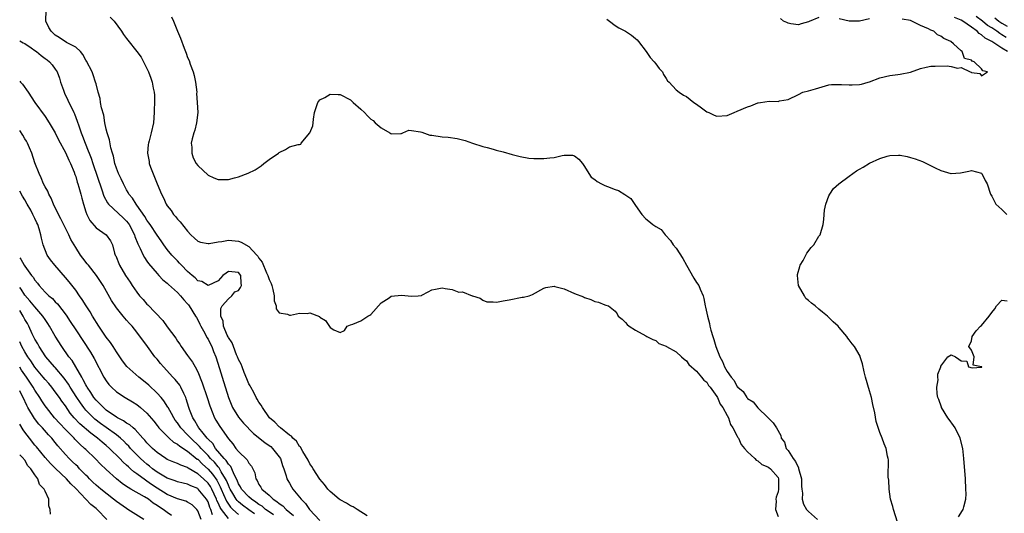
# Model space of a CAD drawing. Units: inches. Extents: x 2571000 to 2574000, y 1530000 to 1533000.
# Drawn here: x 2571000 to 2571193, y 1530870 to 1530967 of the extents above; entities that cross this region are included whole.
import ezdxf

# ---------------------------------------------------------------- set-up
doc = ezdxf.new("R2010")
doc.units = ezdxf.units.IN
doc.header["$MEASUREMENT"] = 0
doc.layers.add('LD25711530_2ft', color=113, linetype='Continuous')

msp = doc.modelspace()

# ---------------------------------------------------------------- linework, layer by layer
at = {"layer": 'LD25711530_2ft'}
for points, elevation in [([(2571068.3, 1530869.7), (2571066.33, 1530871), (2571065.51, 1530871.51), (2571065, 1530871.71), (2571064.22, 1530872.22), (2571063, 1530872.85), (2571062.79, 1530873), (2571061, 1530874.49), (2571060.53, 1530875), (2571059.92, 1530875.92), (2571059, 1530876.97), (2571057.63, 1530879), (2571057.41, 1530879.41), (2571057, 1530879.96), (2571056.67, 1530880.67), (2571055.63, 1530882.37), (2571055.2, 1530883.2), (2571055, 1530883.36), (2571054.41, 1530884.41), (2571053.69, 1530885), (2571053.4, 1530885.4), (2571053, 1530885.62), (2571051.26, 1530887), (2571051.14, 1530887.14), (2571051, 1530887.22), (2571050.16, 1530888.16), (2571049.09, 1530889), (2571047.69, 1530891), (2571047.47, 1530891.47), (2571047, 1530892.07), (2571046.68, 1530892.68), (2571046.46, 1530893), (2571045.98, 1530893.98), (2571045.4, 1530895), (2571045.28, 1530895.28), (2571045, 1530895.71), (2571044.64, 1530896.64), (2571044.1, 1530897.9), (2571043.68, 1530899), (2571043.52, 1530899.52), (2571043, 1530900.44), (2571042.8, 1530901), (2571042.62, 1530901.38), (2571041.98, 1530903), (2571041.73, 1530903.73), (2571041, 1530904.76), (2571040.93, 1530904.93), (2571040.77, 1530905.23), (2571040.06, 1530907), (2571040, 1530908), (2571039.55, 1530909), (2571039.5, 1530910.5), (2571039.78, 1530911), (2571041, 1530912.42), (2571041.71, 1530913), (2571042.25, 1530913.75), (2571043, 1530914.06), (2571043.38, 1530914.62), (2571043.57, 1530915), (2571043.49, 1530915.49), (2571043.44, 1530917), (2571043, 1530917.59), (2571041, 1530917.78), (2571040.56, 1530917.44), (2571039.93, 1530917), (2571039, 1530915.91), (2571037, 1530915.02), (2571035.78, 1530915.78), (2571035, 1530915.94), (2571034.51, 1530916.51), (2571033.9, 1530917), (2571033, 1530917.77), (2571031.82, 1530919), (2571031.43, 1530919.43), (2571031, 1530919.84), (2571029.9, 1530921), (2571029, 1530922.11), (2571028.33, 1530923), (2571027.8, 1530923.8), (2571027, 1530924.89), (2571025.61, 1530927), (2571025.36, 1530927.36), (2571025, 1530927.84), (2571024.58, 1530928.58), (2571023, 1530930.83), (2571022.87, 1530931), (2571022.18, 1530932.18), (2571021.46, 1530933), (2571021.32, 1530933.32), (2571021, 1530933.82), (2571020.37, 1530935), (2571019.96, 1530935.96), (2571019.43, 1530937), (2571019, 1530938.08), (2571018.71, 1530939), (2571018.42, 1530940.42), (2571018.21, 1530941), (2571017.89, 1530942.11), (2571017.64, 1530943.64), (2571017.19, 1530945), (2571017, 1530945.73), (2571016.73, 1530947), (2571016.5, 1530948.5), (2571016.09, 1530949.91), (2571015.9, 1530951), (2571015.79, 1530951.79), (2571015.43, 1530953), (2571015, 1530954.64), (2571014.92, 1530955), (2571014.43, 1530956.43), (2571014.21, 1530957), (2571013.12, 1530959.12), (2571013, 1530959.3), (2571012.43, 1530960.43), (2571011.92, 1530961), (2571011, 1530961.86), (2571009.19, 1530962.81), (2571007.74, 1530963.74), (2571007, 1530964.23), (2571006.59, 1530964.59), (2571006.19, 1530965), (2571005.74, 1530965.74), (2571005.14, 1530967), (2571005.12, 1530967.12), (2571005.2, 1530969)], 7512), ([(2571017.79, 1530967.79), (2571018.57, 1530967), (2571020, 1530965), (2571020.38, 1530964.38), (2571021, 1530963.56), (2571021.26, 1530963.26), (2571023, 1530961.02), (2571023.87, 1530959.87), (2571025.28, 1530957), (2571025.78, 1530955.78), (2571026.05, 1530955), (2571026.21, 1530953.79), (2571026.39, 1530953), (2571026.46, 1530952.46), (2571026.47, 1530951), (2571026.43, 1530949.57), (2571026.44, 1530949), (2571026.27, 1530947), (2571025.84, 1530945), (2571025.43, 1530943.43), (2571025.3, 1530943), (2571025.25, 1530942.75), (2571025.09, 1530941), (2571025.42, 1530939.42), (2571025.47, 1530939), (2571025.72, 1530938.28), (2571027, 1530934.99), (2571027.83, 1530933), (2571028.23, 1530932.23), (2571028.78, 1530931), (2571029, 1530930.67), (2571029.73, 1530929.73), (2571030.2, 1530929), (2571030.59, 1530928.59), (2571031, 1530928.08), (2571031.56, 1530927.56), (2571033, 1530925.68), (2571033.63, 1530925), (2571034.32, 1530924.31), (2571035, 1530923.72), (2571035.5, 1530923.5), (2571037, 1530923.26), (2571037.26, 1530923.26), (2571039, 1530923.63), (2571039.69, 1530923.69), (2571041, 1530923.94), (2571043, 1530923.73), (2571043.53, 1530923.53), (2571045, 1530922.68), (2571046.59, 1530921), (2571046.78, 1530920.78), (2571047, 1530920.38), (2571047.61, 1530919.61), (2571048.51, 1530917.49), (2571048.75, 1530917), (2571048.8, 1530916.8), (2571049, 1530916.19), (2571049.39, 1530915.39), (2571049.53, 1530915), (2571049.77, 1530914.23), (2571050.03, 1530913), (2571049.99, 1530911.99), (2571050.38, 1530911), (2571050.4, 1530910.4), (2571051, 1530909.65), (2571052.62, 1530909.38), (2571053, 1530909.19), (2571053.2, 1530909.2), (2571055, 1530909.57), (2571056.46, 1530909.54), (2571057, 1530909.63), (2571058.9, 1530908.9), (2571059, 1530908.78), (2571060.11, 1530908.11), (2571061, 1530906.76), (2571061.72, 1530906.28), (2571063, 1530905.78), (2571063.81, 1530906.19), (2571064.33, 1530907), (2571065, 1530907.29), (2571065.44, 1530907.44), (2571067, 1530908.09), (2571068.39, 1530909), (2571068.8, 1530909.2), (2571069, 1530909.34), (2571071, 1530911.6), (2571072.61, 1530912.61), (2571073, 1530912.89), (2571075, 1530913.12), (2571077, 1530912.91), (2571078.29, 1530913), (2571078.94, 1530913.06), (2571079, 1530913.08), (2571080.23, 1530913.77), (2571081, 1530914.13), (2571081.68, 1530914.32), (2571083, 1530914.55), (2571083.59, 1530914.41), (2571085, 1530914.25), (2571086.29, 1530913.71), (2571087, 1530913.79), (2571088.88, 1530913), (2571088.98, 1530912.98), (2571089, 1530912.95), (2571090.49, 1530912.49), (2571091, 1530912.16), (2571091.78, 1530911.78), (2571093, 1530911.77), (2571093.71, 1530911.71), (2571095, 1530911.97), (2571096.18, 1530912.18), (2571098.72, 1530912.72), (2571099, 1530912.75), (2571100.11, 1530913), (2571100.77, 1530913.23), (2571103, 1530914.46), (2571103.4, 1530914.6), (2571105, 1530914.87), (2571105.16, 1530914.84), (2571107, 1530914.34), (2571109, 1530913.45), (2571110.77, 1530912.77), (2571111, 1530912.63), (2571112.25, 1530912.25), (2571113, 1530911.86), (2571113.72, 1530911.72), (2571115, 1530911.21), (2571115.17, 1530911.17), (2571115.67, 1530911), (2571117, 1530909.96), (2571117.41, 1530909.41), (2571117.61, 1530909), (2571118.38, 1530908.38), (2571119, 1530907.72), (2571119.33, 1530907.33), (2571119.78, 1530907), (2571121, 1530906.23), (2571123, 1530905.15), (2571123.2, 1530905), (2571124.38, 1530904.38), (2571125, 1530904.2), (2571125.61, 1530903.61), (2571127, 1530903.08), (2571127.09, 1530903), (2571129, 1530902), (2571130.02, 1530901), (2571130.53, 1530900.53), (2571131, 1530900.2), (2571131.48, 1530899.48), (2571133, 1530898.15), (2571133.99, 1530897), (2571134.4, 1530896.4), (2571135, 1530896.03), (2571135.37, 1530895.37), (2571135.68, 1530895), (2571137, 1530893.2), (2571137.11, 1530893), (2571137.66, 1530891.66), (2571138.14, 1530891), (2571139, 1530889.47), (2571139.24, 1530889), (2571139.67, 1530887.67), (2571140.13, 1530887), (2571141, 1530885.39), (2571141.13, 1530885.13), (2571141.22, 1530885), (2571141.76, 1530883.76), (2571142.44, 1530883), (2571143, 1530882.31), (2571144.43, 1530881), (2571144.68, 1530880.68), (2571145, 1530880.55), (2571145.8, 1530879.8), (2571147, 1530879.37), (2571147.2, 1530879.2), (2571147.5, 1530879), (2571149, 1530877.24), (2571149.12, 1530877), (2571149.1, 1530875), (2571149, 1530874.45), (2571148.62, 1530873.38), (2571148.59, 1530873), (2571148.61, 1530872.61), (2571148.52, 1530871), (2571149, 1530869.63)], 7510), ([(2571029.85, 1530967.85), (2571030.22, 1530967), (2571031, 1530965), (2571031.62, 1530963.62), (2571032.34, 1530961.66), (2571032.72, 1530960.72), (2571033, 1530959.85), (2571033.27, 1530959.27), (2571033.48, 1530958.52), (2571034.07, 1530957), (2571034.3, 1530956.3), (2571034.55, 1530955), (2571034.78, 1530953), (2571034.77, 1530952.77), (2571034.9, 1530951), (2571034.99, 1530949), (2571034.77, 1530947), (2571034.42, 1530945.58), (2571034.2, 1530945), (2571033.87, 1530943.87), (2571033.71, 1530943), (2571033.81, 1530942.19), (2571033.79, 1530941), (2571034.11, 1530940.11), (2571034.7, 1530939), (2571035, 1530938.59), (2571037, 1530936.73), (2571038.17, 1530936.17), (2571039, 1530935.85), (2571041, 1530935.84), (2571042.19, 1530936.19), (2571043, 1530936.4), (2571044.9, 1530937.1), (2571046.28, 1530937.72), (2571047.45, 1530938.55), (2571047.94, 1530939), (2571049, 1530939.8), (2571050.84, 1530941), (2571051, 1530941.18), (2571052.23, 1530941.77), (2571053, 1530942.28), (2571054.72, 1530942.72), (2571055, 1530942.71), (2571055.21, 1530942.79), (2571055.31, 1530943), (2571057, 1530945), (2571057.59, 1530946.41), (2571057.67, 1530947), (2571057.72, 1530947.72), (2571057.91, 1530949), (2571058.16, 1530949.84), (2571058.59, 1530951), (2571059, 1530951.52), (2571059.98, 1530951.98), (2571061, 1530952.6), (2571062.56, 1530952.56), (2571063, 1530952.59), (2571065, 1530951.52), (2571065.28, 1530951.28), (2571065.52, 1530951), (2571067, 1530949.71), (2571067.77, 1530949), (2571068.36, 1530948.36), (2571069, 1530947.74), (2571069.44, 1530947.44), (2571069.87, 1530947), (2571071, 1530946.03), (2571072.71, 1530945), (2571072.9, 1530944.9), (2571073, 1530944.81), (2571074.91, 1530944.91), (2571075, 1530944.89), (2571075.28, 1530945), (2571076.48, 1530945.52), (2571077, 1530945.47), (2571078.78, 1530945.22), (2571079, 1530945.13), (2571080.6, 1530944.6), (2571081, 1530944.55), (2571083, 1530944.24), (2571084.19, 1530944.19), (2571085.93, 1530943.93), (2571087, 1530943.63), (2571087.5, 1530943.5), (2571089, 1530942.98), (2571091, 1530942.35), (2571091.83, 1530942.17), (2571093, 1530941.82), (2571093.59, 1530941.59), (2571095, 1530941.28), (2571096.76, 1530940.76), (2571097, 1530940.71), (2571098.35, 1530940.35), (2571100.07, 1530940.07), (2571101, 1530939.99), (2571103, 1530939.96), (2571104.14, 1530940.14), (2571105, 1530940.19), (2571106.58, 1530940.58), (2571107, 1530940.61), (2571108.62, 1530940.62), (2571109, 1530940.52), (2571109.85, 1530939.85), (2571110.61, 1530939), (2571111, 1530938.44), (2571111.8, 1530937), (2571112.31, 1530936.31), (2571113, 1530935.86), (2571113.45, 1530935.45), (2571114.3, 1530935), (2571115, 1530934.68), (2571115.51, 1530934.49), (2571117, 1530933.88), (2571117.66, 1530933.66), (2571118.92, 1530932.92), (2571120.11, 1530932.11), (2571121, 1530930.75), (2571122.23, 1530929), (2571123, 1530928.09), (2571123.64, 1530927.64), (2571124.41, 1530927), (2571125, 1530926.59), (2571126.01, 1530926.01), (2571126.81, 1530925), (2571126.92, 1530924.92), (2571127.87, 1530923.87), (2571128.38, 1530923), (2571129, 1530922.34), (2571130.29, 1530920.29), (2571131, 1530919), (2571132.46, 1530916.46), (2571133, 1530915.62), (2571133.43, 1530915), (2571133.68, 1530914.32), (2571134.26, 1530913), (2571134.43, 1530912.43), (2571134.71, 1530911), (2571134.77, 1530910.77), (2571135.11, 1530909), (2571135.51, 1530907.51), (2571135.6, 1530907), (2571135.78, 1530906.22), (2571136.16, 1530905), (2571136.41, 1530904.41), (2571136.75, 1530903), (2571137.54, 1530901), (2571138.08, 1530900.08), (2571138.5, 1530899), (2571139, 1530898.09), (2571139.8, 1530897), (2571140.35, 1530896.35), (2571141, 1530895.11), (2571141.07, 1530895.07), (2571141.12, 1530895), (2571142.16, 1530894.16), (2571142.88, 1530893), (2571142.94, 1530892.94), (2571143, 1530892.83), (2571144.11, 1530892.11), (2571145, 1530890.96), (2571147, 1530889.08), (2571148.02, 1530888.02), (2571148.7, 1530887), (2571149.54, 1530885.54), (2571149.64, 1530885), (2571150.24, 1530884.24), (2571150.62, 1530883), (2571151, 1530882.56), (2571151.96, 1530881), (2571152.42, 1530880.42), (2571153, 1530879.14), (2571153.05, 1530879.05), (2571153.59, 1530877), (2571153.59, 1530875.59), (2571153.66, 1530875), (2571153.79, 1530874.21), (2571153.73, 1530873), (2571154.01, 1530872.01), (2571154.6, 1530871), (2571155, 1530870.57), (2571156.77, 1530869)], 7508), ([(2571115.35, 1530967.35), (2571115.89, 1530967), (2571117, 1530966.15), (2571117.71, 1530965.7), (2571119.01, 1530965), (2571120.22, 1530964.22), (2571121, 1530963.6), (2571121.31, 1530963.31), (2571121.58, 1530963), (2571123.12, 1530961), (2571123.85, 1530959.85), (2571124.69, 1530959), (2571125, 1530958.59), (2571125.65, 1530957.65), (2571126.27, 1530957), (2571126.5, 1530956.5), (2571127, 1530955.74), (2571127.28, 1530955.28), (2571127.58, 1530955), (2571129, 1530953.48), (2571129.57, 1530953), (2571130.43, 1530952.43), (2571131, 1530952.18), (2571132.49, 1530951), (2571133, 1530950.64), (2571133.94, 1530949.94), (2571135, 1530949.16), (2571135.38, 1530949), (2571136.48, 1530948.48), (2571137, 1530948.28), (2571139, 1530948.44), (2571140.35, 1530949), (2571141, 1530949.26), (2571143, 1530950.16), (2571143.67, 1530950.33), (2571145, 1530950.91), (2571145.1, 1530950.9), (2571145.58, 1530951), (2571147.24, 1530951.24), (2571149, 1530951.2), (2571149.29, 1530951.29), (2571151, 1530951.55), (2571153, 1530952.54), (2571153.87, 1530953), (2571155, 1530953.27), (2571156.35, 1530953.65), (2571157, 1530953.88), (2571159, 1530954.46), (2571159.48, 1530954.52), (2571161, 1530954.56), (2571161.45, 1530954.55), (2571163, 1530954.45), (2571163.55, 1530954.45), (2571165, 1530954.54), (2571165.41, 1530954.59), (2571166.72, 1530955), (2571167, 1530955.07), (2571169, 1530955.81), (2571171, 1530956.31), (2571172.52, 1530956.52), (2571173, 1530956.56), (2571175, 1530956.97), (2571177, 1530957.68), (2571178.08, 1530957.92), (2571179, 1530958.11), (2571179.89, 1530958.11), (2571182.23, 1530958.23), (2571183, 1530958.08), (2571184.29, 1530957.71), (2571185, 1530957.88), (2571186.77, 1530957), (2571186.95, 1530956.95), (2571187, 1530956.91), (2571188.68, 1530956.68), (2571189, 1530956.25), (2571190.13, 1530957), (2571189.22, 1530957.22), (2571189, 1530957.64), (2571187.54, 1530959), (2571187.12, 1530959.12), (2571187, 1530959.29), (2571185.65, 1530959.65), (2571185.21, 1530961), (2571185, 1530961.15), (2571183.47, 1530962.53), (2571182.93, 1530963), (2571181.57, 1530963.57), (2571181, 1530964.02), (2571180.32, 1530964.32), (2571179.61, 1530965), (2571179, 1530965.22), (2571178.54, 1530965.46), (2571177, 1530966.1), (2571175.31, 1530967), (2571175, 1530967.09), (2571173.4, 1530967.4)], 7506), ([(2571157, 1530967.67), (2571155.11, 1530966.89), (2571155, 1530966.84), (2571153.57, 1530966.43), (2571153, 1530966.25), (2571151.54, 1530966.46), (2571151, 1530966.57), (2571150.72, 1530966.72), (2571150.06, 1530967), (2571149.49, 1530967.49)], 7506), ([(2571167, 1530967.41), (2571165.01, 1530967.01), (2571163, 1530966.99), (2571161, 1530967.47)], 7506), ([(2571194.09, 1530961), (2571193, 1530961.64), (2571191.01, 1530963), (2571189.67, 1530963.67), (2571189, 1530964.3), (2571188.53, 1530964.53), (2571188.1, 1530965), (2571187, 1530965.81), (2571185.31, 1530967), (2571185, 1530967.18), (2571183.68, 1530967.68)], 7508), ([(2571193.8, 1530963.8), (2571193, 1530964.31), (2571192.55, 1530964.55), (2571191.96, 1530965), (2571191, 1530965.64), (2571190.16, 1530966.16), (2571189.19, 1530967), (2571187.91, 1530967.91)], 7510), ([(2571191.63, 1530967.63), (2571192.41, 1530967), (2571193, 1530966.6), (2571194.01, 1530965.99)], 7512), ([(2571000, 1530963.14), (2571000.71, 1530962.71), (2571001, 1530962.56), (2571002.28, 1530961.72), (2571003, 1530961.23), (2571003.3, 1530961), (2571004.21, 1530960.21), (2571005, 1530959.67), (2571005.37, 1530959.37), (2571005.86, 1530959), (2571006.38, 1530958.38), (2571007, 1530957.57), (2571007.38, 1530957), (2571007.8, 1530955.8), (2571008.05, 1530955), (2571008.58, 1530953.42), (2571008.73, 1530953), (2571008.83, 1530952.83), (2571009.48, 1530951.48), (2571009.66, 1530951), (2571010.13, 1530950.13), (2571010.61, 1530949), (2571010.74, 1530948.74), (2571011.32, 1530947.32), (2571011.6, 1530946.4), (2571012.1, 1530945), (2571012.36, 1530944.36), (2571012.84, 1530943), (2571013.48, 1530941.48), (2571013.63, 1530941), (2571014.02, 1530940.02), (2571014.36, 1530939), (2571016.15, 1530933.85), (2571016.56, 1530932.56), (2571017.26, 1530931.26), (2571017.47, 1530931), (2571020.34, 1530928.34), (2571021, 1530927.66), (2571021.3, 1530927.3), (2571021.49, 1530927), (2571022.53, 1530925), (2571022.63, 1530924.63), (2571023.22, 1530923.22), (2571023.69, 1530922.31), (2571024.25, 1530921), (2571024.49, 1530920.49), (2571025, 1530919.82), (2571025.32, 1530919.32), (2571027, 1530917.38), (2571027.37, 1530917), (2571028.13, 1530916.13), (2571029, 1530915.45), (2571029.22, 1530915.22), (2571031, 1530913.63), (2571031.61, 1530913), (2571032.22, 1530912.22), (2571033, 1530911.42), (2571033.19, 1530911.19), (2571033.33, 1530911), (2571034.57, 1530909), (2571034.71, 1530908.71), (2571035, 1530908.27), (2571035.42, 1530907.42), (2571035.61, 1530907), (2571036.35, 1530905.65), (2571036.78, 1530904.78), (2571037, 1530904.45), (2571037.47, 1530903.47), (2571037.72, 1530903), (2571038.07, 1530902.07), (2571038.56, 1530901), (2571039.28, 1530898.72), (2571039.76, 1530897), (2571041.03, 1530893), (2571041.82, 1530891), (2571043, 1530889.1), (2571043.98, 1530887.98), (2571045.92, 1530885.92), (2571048.14, 1530884.14), (2571049, 1530883.57), (2571049.33, 1530883.33), (2571049.67, 1530883), (2571051, 1530881.34), (2571051.22, 1530881), (2571051.65, 1530879.65), (2571051.91, 1530879), (2571052.38, 1530877.62), (2571052.52, 1530877), (2571052.66, 1530876.66), (2571053, 1530876.12), (2571053.4, 1530875.4), (2571053.67, 1530875), (2571055, 1530873.41), (2571055.31, 1530873), (2571056.15, 1530872.15), (2571056.96, 1530871), (2571059, 1530868.84)], 7514), ([(2571000, 1530955.18), (2571000.15, 1530955), (2571000.57, 1530954.57), (2571001.67, 1530953), (2571003, 1530950.98), (2571005, 1530948.24), (2571005.82, 1530947), (2571007, 1530945.05), (2571007.64, 1530943.64), (2571009, 1530941.16), (2571009.63, 1530939.63), (2571009.98, 1530939), (2571010.69, 1530937.31), (2571010.85, 1530936.85), (2571011, 1530936.47), (2571011.31, 1530935.31), (2571011.43, 1530935), (2571011.64, 1530934.36), (2571012.01, 1530933), (2571012.18, 1530932.18), (2571012.53, 1530931), (2571013, 1530929.48), (2571013.16, 1530929), (2571013.78, 1530927.78), (2571015, 1530926.35), (2571016.99, 1530924.99), (2571017.81, 1530923.81), (2571018.22, 1530923), (2571018.62, 1530921.38), (2571018.77, 1530921), (2571018.86, 1530920.86), (2571019.58, 1530919), (2571020.8, 1530917), (2571021.68, 1530915.68), (2571022.12, 1530915), (2571023, 1530913.72), (2571023.56, 1530913), (2571024.24, 1530912.24), (2571025, 1530911.35), (2571025.18, 1530911.18), (2571028.14, 1530908.14), (2571029, 1530906.91), (2571030.65, 1530904.65), (2571031, 1530904.07), (2571031.45, 1530903.45), (2571031.74, 1530903), (2571033, 1530901.24), (2571033.15, 1530901), (2571033.97, 1530899.97), (2571034.46, 1530899), (2571035, 1530898.02), (2571035.88, 1530895.88), (2571036.84, 1530893), (2571037.34, 1530891.34), (2571037.46, 1530891), (2571037.82, 1530890.18), (2571038.29, 1530889), (2571038.57, 1530888.57), (2571039.31, 1530887.31), (2571041, 1530884.89), (2571041.87, 1530883.87), (2571042.49, 1530883), (2571043, 1530882.37), (2571044.71, 1530880.71), (2571045, 1530880.08), (2571045.52, 1530879.52), (2571046.19, 1530878.19), (2571046.37, 1530877), (2571046.65, 1530876.65), (2571047, 1530875.92), (2571047.38, 1530875.38), (2571047.55, 1530875), (2571049, 1530873.77), (2571049.81, 1530873), (2571050.55, 1530872.55), (2571051, 1530872.14), (2571051.69, 1530871.69), (2571052.36, 1530871), (2571053.8, 1530869.8)], 7516), ([(2571049.9, 1530869.9), (2571049, 1530870.5), (2571048.31, 1530871), (2571047.61, 1530871.61), (2571047, 1530871.97), (2571046.42, 1530872.42), (2571045.52, 1530873), (2571045, 1530873.45), (2571043.57, 1530875), (2571043.4, 1530875.4), (2571043, 1530876.02), (2571042.73, 1530876.73), (2571042.13, 1530877.87), (2571041.67, 1530879), (2571041.46, 1530879.46), (2571041, 1530879.91), (2571040.6, 1530880.6), (2571040.19, 1530881), (2571038.48, 1530883), (2571037.92, 1530883.92), (2571037, 1530884.81), (2571036.92, 1530884.92), (2571036.83, 1530885), (2571036.04, 1530885.96), (2571035.22, 1530887), (2571035.14, 1530887.14), (2571035, 1530887.35), (2571034.41, 1530888.41), (2571034, 1530889), (2571033.36, 1530890.64), (2571033.23, 1530891), (2571032.74, 1530892.74), (2571032.63, 1530893), (2571032.24, 1530893.76), (2571031.69, 1530895), (2571031.44, 1530895.44), (2571030.54, 1530896.54), (2571030.09, 1530897), (2571028.23, 1530899), (2571027.67, 1530899.67), (2571027, 1530900.51), (2571026.58, 1530901), (2571025.08, 1530903), (2571023, 1530905.85), (2571022.07, 1530907), (2571021.55, 1530907.55), (2571021, 1530908.23), (2571020.33, 1530909), (2571019, 1530910.64), (2571018.05, 1530912.05), (2571016.37, 1530915), (2571015.08, 1530917), (2571013.49, 1530919), (2571013.28, 1530919.28), (2571012.39, 1530920.39), (2571011.94, 1530921), (2571011, 1530922.48), (2571010.06, 1530924.06), (2571009.67, 1530925), (2571009, 1530926.29), (2571008.1, 1530928.1), (2571007.62, 1530929), (2571006.65, 1530931), (2571006.18, 1530932.18), (2571005.72, 1530933), (2571005.53, 1530933.53), (2571005, 1530934.42), (2571004.71, 1530935), (2571004.21, 1530936.21), (2571003.82, 1530937), (2571003, 1530939.13), (2571002.39, 1530941), (2571001.9, 1530942.1), (2571001.53, 1530943), (2571001.36, 1530943.36), (2571001, 1530943.88), (2571000.59, 1530944.59), (2571000, 1530945.49)], 7518), ([(2571172.5, 1530868.5), (2571171.66, 1530871), (2571171.57, 1530871.57), (2571171.13, 1530873), (2571170.84, 1530875), (2571170.77, 1530876.77), (2571170.67, 1530877.33), (2571170.71, 1530880.71), (2571170.65, 1530881), (2571170.53, 1530881.47), (2571170.26, 1530883), (2571169.88, 1530883.88), (2571169.46, 1530885), (2571169, 1530886.12), (2571168.27, 1530888.27), (2571168.02, 1530889.98), (2571167.61, 1530891.61), (2571167.35, 1530893), (2571167, 1530894.28), (2571166.21, 1530897), (2571165.93, 1530898.07), (2571165.62, 1530899.62), (2571165.17, 1530901), (2571165.12, 1530901.12), (2571164.03, 1530903), (2571163.55, 1530903.55), (2571163, 1530904.36), (2571162.69, 1530904.69), (2571162.55, 1530905), (2571161, 1530906.78), (2571160.83, 1530907), (2571159.84, 1530907.84), (2571159, 1530908.71), (2571158.84, 1530908.84), (2571158.73, 1530909), (2571157.75, 1530909.75), (2571157, 1530910.35), (2571156.29, 1530911), (2571155.56, 1530911.56), (2571155, 1530912.06), (2571154.48, 1530912.48), (2571154.17, 1530913), (2571153.05, 1530915), (2571152.82, 1530917), (2571152.85, 1530917.15), (2571153.28, 1530918.72), (2571153.37, 1530919), (2571153.92, 1530919.92), (2571154.49, 1530921), (2571154.63, 1530921.37), (2571155.51, 1530922.49), (2571156.01, 1530923), (2571157, 1530924.69), (2571157.26, 1530925), (2571157.85, 1530927), (2571157.97, 1530927.97), (2571158.05, 1530929), (2571158.16, 1530929.84), (2571158.39, 1530931), (2571159, 1530932.66), (2571159.15, 1530933), (2571159.93, 1530934.07), (2571160.96, 1530935), (2571163, 1530936.54), (2571164.45, 1530937.55), (2571165, 1530937.9), (2571165.71, 1530938.29), (2571167, 1530939.08), (2571169, 1530940.01), (2571170.47, 1530940.46), (2571171, 1530940.58), (2571172.65, 1530940.65), (2571173, 1530940.62), (2571174.37, 1530940.37), (2571175, 1530940.2), (2571175.92, 1530939.92), (2571177.37, 1530939.37), (2571179.87, 1530938.13), (2571181, 1530937.61), (2571182.95, 1530937.05), (2571183, 1530937.04), (2571184.86, 1530937.14), (2571186.49, 1530937.51), (2571187, 1530937.64), (2571189, 1530937.07), (2571189.05, 1530937), (2571189.68, 1530935.68), (2571190.09, 1530935), (2571190.72, 1530933), (2571191, 1530932.58), (2571191.51, 1530931.51), (2571191.81, 1530931), (2571193, 1530929.95), (2571193.94, 1530929)], 7508), ([(2571046.11, 1530870.11), (2571045, 1530870.88), (2571043.8, 1530871.8), (2571043, 1530872.47), (2571042.73, 1530872.73), (2571042.54, 1530873), (2571041.88, 1530874.11), (2571041.34, 1530875), (2571041.25, 1530875.25), (2571041, 1530875.74), (2571040.65, 1530876.65), (2571040.47, 1530877), (2571039.6, 1530878.4), (2571039.17, 1530879.17), (2571039, 1530879.34), (2571038.25, 1530880.25), (2571037.51, 1530881), (2571037, 1530881.58), (2571035.63, 1530883), (2571035.36, 1530883.36), (2571033.6, 1530885), (2571033, 1530885.67), (2571031.69, 1530887), (2571031, 1530888.02), (2571030.56, 1530888.56), (2571030.26, 1530889), (2571029.85, 1530889.85), (2571029.17, 1530891), (2571029.12, 1530891.12), (2571028.34, 1530892.34), (2571027.77, 1530893), (2571027, 1530893.83), (2571025.39, 1530895.39), (2571024.3, 1530896.3), (2571023.38, 1530897), (2571021.06, 1530899.06), (2571020.2, 1530900.2), (2571019, 1530901.96), (2571018.37, 1530903), (2571017.81, 1530903.81), (2571017, 1530904.85), (2571015.54, 1530907), (2571014.28, 1530909), (2571013.82, 1530909.82), (2571013.05, 1530911), (2571012.28, 1530912.28), (2571011.75, 1530913), (2571011, 1530914.09), (2571009.73, 1530915.73), (2571009, 1530916.59), (2571006.88, 1530919), (2571006.07, 1530920.07), (2571005.43, 1530921), (2571004.62, 1530923), (2571004.29, 1530924.29), (2571004.16, 1530925), (2571003.83, 1530926.17), (2571003.54, 1530927), (2571003.35, 1530927.35), (2571003, 1530928.18), (2571002.72, 1530928.72), (2571002.61, 1530929), (2571002.16, 1530929.84), (2571001.5, 1530931), (2571001, 1530931.87), (2571000.57, 1530932.57), (2571000, 1530933.59)], 7520), ([(2571000, 1530920.43), (2571000.2, 1530920.2), (2571000.87, 1530919), (2571001, 1530918.79), (2571002.33, 1530917), (2571002.63, 1530916.63), (2571003, 1530916.04), (2571003.48, 1530915.48), (2571003.81, 1530915), (2571005, 1530913.73), (2571005.75, 1530913), (2571006.44, 1530912.44), (2571007, 1530911.82), (2571007.43, 1530911.43), (2571009.15, 1530909.15), (2571009.94, 1530907.94), (2571011, 1530906.29), (2571013.88, 1530901.88), (2571014.63, 1530900.63), (2571016.54, 1530897), (2571017, 1530896.25), (2571017.53, 1530895.53), (2571018.04, 1530895), (2571019, 1530894.1), (2571020.75, 1530893), (2571022.16, 1530892.16), (2571023, 1530891.64), (2571023.75, 1530891), (2571025, 1530889.92), (2571026.33, 1530888.33), (2571027, 1530887.47), (2571027.2, 1530887.2), (2571027.36, 1530887), (2571029, 1530885.36), (2571029.17, 1530885.17), (2571029.38, 1530885), (2571030.24, 1530884.24), (2571031, 1530883.84), (2571031.44, 1530883.44), (2571033, 1530882.47), (2571034.9, 1530880.9), (2571035, 1530880.84), (2571035.9, 1530879.9), (2571037, 1530878.93), (2571037.9, 1530877.9), (2571038.73, 1530876.73), (2571039.42, 1530875.42), (2571039.57, 1530875), (2571040.05, 1530873.95), (2571040.63, 1530872.63), (2571041.45, 1530871.45), (2571041.91, 1530871), (2571043, 1530869.98)], 7522), ([(2571041, 1530869.19), (2571039.65, 1530871), (2571039.39, 1530871.39), (2571039, 1530872.29), (2571038.76, 1530872.76), (2571038.68, 1530873), (2571037.72, 1530875), (2571037.47, 1530875.47), (2571037, 1530876.14), (2571036.11, 1530877), (2571035, 1530878), (2571033.12, 1530879.12), (2571033, 1530879.23), (2571031.67, 1530879.67), (2571031, 1530880.03), (2571030.29, 1530880.29), (2571029, 1530880.83), (2571028.73, 1530881), (2571027, 1530882.18), (2571026.07, 1530883), (2571025, 1530884.07), (2571024.58, 1530884.58), (2571024.18, 1530885), (2571022.7, 1530886.71), (2571022.32, 1530887), (2571021.64, 1530887.64), (2571021, 1530887.98), (2571020.42, 1530888.42), (2571019.23, 1530889), (2571019, 1530889.13), (2571017, 1530890.52), (2571016.44, 1530891), (2571015.75, 1530891.75), (2571015, 1530892.49), (2571014.6, 1530893), (2571014, 1530894), (2571013.27, 1530895), (2571013.18, 1530895.18), (2571013, 1530895.48), (2571012.5, 1530896.5), (2571012.19, 1530897), (2571011.03, 1530899.03), (2571010.28, 1530900.28), (2571009.68, 1530901), (2571008.28, 1530903), (2571007, 1530905.02), (2571005.85, 1530907), (2571005.53, 1530907.53), (2571005, 1530908.32), (2571004.57, 1530909), (2571003, 1530910.79), (2571002, 1530912), (2571001, 1530913.14), (2571000.27, 1530914.27), (2571000, 1530914.63)], 7524), ([(2571184.45, 1530869.55), (2571185.25, 1530870.75), (2571185.4, 1530871), (2571185.5, 1530871.5), (2571185.91, 1530873), (2571185.95, 1530874.05), (2571185.93, 1530875), (2571185.82, 1530877), (2571185.51, 1530881), (2571185.3, 1530883), (2571184.81, 1530885), (2571183.78, 1530887), (2571183.48, 1530887.48), (2571182.65, 1530888.65), (2571182.37, 1530889), (2571181.15, 1530891), (2571181.12, 1530891.12), (2571180.6, 1530892.6), (2571180.43, 1530893), (2571180.29, 1530893.71), (2571180.18, 1530895), (2571180.46, 1530896.46), (2571180.4, 1530897), (2571180.42, 1530897.58), (2571180.96, 1530899), (2571181, 1530899.16), (2571182.39, 1530901), (2571183, 1530901.39), (2571183.87, 1530901), (2571184.51, 1530900.51), (2571185, 1530900.21), (2571186.11, 1530900.11), (2571186.43, 1530899), (2571187.15, 1530898.85), (2571189, 1530898.98), (2571189.03, 1530898.97), (2571189.06, 1530899), (2571189.02, 1530899.02), (2571189, 1530899.05), (2571187.32, 1530899.32), (2571187.55, 1530901), (2571187, 1530902.28), (2571186.48, 1530903), (2571187, 1530904.13), (2571187.14, 1530905), (2571187.93, 1530906.07), (2571188.8, 1530907), (2571189, 1530907.16), (2571190.49, 1530909), (2571191, 1530909.71), (2571191.58, 1530910.42), (2571191.94, 1530911), (2571193, 1530912.13), (2571194.02, 1530912.02)], 7510), ([(2571037.91, 1530869.91), (2571037.57, 1530871), (2571037.38, 1530871.38), (2571037, 1530872.46), (2571036.71, 1530873), (2571035.08, 1530875), (2571035, 1530875.08), (2571033.63, 1530875.63), (2571033, 1530875.96), (2571032.13, 1530876.13), (2571031, 1530876.41), (2571030.58, 1530876.58), (2571029, 1530877.11), (2571027, 1530878.34), (2571026.11, 1530879), (2571025.51, 1530879.51), (2571025, 1530879.9), (2571024.41, 1530880.41), (2571023.75, 1530881), (2571023, 1530881.74), (2571021.78, 1530883), (2571021.42, 1530883.42), (2571021, 1530883.84), (2571020.43, 1530884.43), (2571019.79, 1530885), (2571019, 1530885.63), (2571017, 1530887.07), (2571015.89, 1530887.89), (2571014.75, 1530888.75), (2571014.47, 1530889), (2571013, 1530890.51), (2571012.59, 1530891), (2571011.93, 1530891.92), (2571011.21, 1530893), (2571009.93, 1530895), (2571009.59, 1530895.59), (2571008.77, 1530896.77), (2571007, 1530898.86), (2571006.86, 1530899), (2571006.01, 1530900.01), (2571005.14, 1530901), (2571003.83, 1530903), (2571003.54, 1530903.54), (2571003, 1530904.44), (2571002.47, 1530905.53), (2571001.8, 1530907), (2571001.51, 1530907.51), (2571001, 1530908.36), (2571000.68, 1530909), (2571000, 1530910.08)], 7526), ([(2571035.66, 1530869), (2571035, 1530870.71), (2571034.8, 1530871), (2571033.88, 1530871.88), (2571033, 1530872.43), (2571032.62, 1530872.62), (2571031, 1530873.07), (2571029, 1530873.92), (2571027, 1530875.19), (2571025.91, 1530875.91), (2571025, 1530876.57), (2571024.72, 1530876.72), (2571023, 1530878.01), (2571022.4, 1530878.4), (2571021.78, 1530879), (2571021.35, 1530879.35), (2571021, 1530879.72), (2571020.3, 1530880.3), (2571019.66, 1530881), (2571017.63, 1530883), (2571017, 1530883.56), (2571016.2, 1530884.2), (2571015.3, 1530885), (2571013.97, 1530885.97), (2571011.82, 1530887.82), (2571010.73, 1530889), (2571009.94, 1530889.94), (2571009, 1530891.33), (2571008.28, 1530892.28), (2571007.8, 1530893), (2571007, 1530894.13), (2571006.34, 1530895), (2571005.72, 1530895.72), (2571005, 1530896.52), (2571004.62, 1530897), (2571003, 1530898.95), (2571002.19, 1530900.19), (2571001.62, 1530901), (2571001, 1530901.98), (2571000.43, 1530903), (2571000, 1530903.97)], 7528), ([(2571029.82, 1530869.82), (2571029, 1530870.36), (2571028.16, 1530871), (2571027.45, 1530871.46), (2571027, 1530871.79), (2571026.25, 1530872.25), (2571025.29, 1530873), (2571024.51, 1530873.49), (2571021.83, 1530875), (2571021.29, 1530875.29), (2571021, 1530875.51), (2571020.11, 1530876.11), (2571019, 1530877.01), (2571017, 1530878.86), (2571015.9, 1530879.9), (2571014.92, 1530880.92), (2571013, 1530882.74), (2571012.75, 1530883), (2571011.81, 1530883.81), (2571010.83, 1530884.83), (2571010.69, 1530885), (2571009, 1530886.68), (2571007.86, 1530887.86), (2571006.83, 1530889), (2571005.24, 1530891), (2571005, 1530891.33), (2571004.34, 1530892.34), (2571003.95, 1530893), (2571003, 1530894.41), (2571002.67, 1530895), (2571001.99, 1530895.99), (2571001.34, 1530897), (2571000.38, 1530898.38), (2571000, 1530898.96)], 7530), ([(2571024.42, 1530869), (2571022.31, 1530870.31), (2571021.25, 1530871), (2571021, 1530871.14), (2571019, 1530872.55), (2571018.46, 1530873), (2571015.91, 1530875), (2571015, 1530875.78), (2571014.37, 1530876.37), (2571013.73, 1530877), (2571013.38, 1530877.38), (2571013, 1530877.73), (2571011.76, 1530879), (2571011.4, 1530879.4), (2571011, 1530879.75), (2571010.37, 1530880.37), (2571009.7, 1530881), (2571009, 1530881.78), (2571007.51, 1530883.51), (2571007, 1530884.16), (2571006.3, 1530885), (2571005.64, 1530885.64), (2571004.46, 1530887), (2571003.76, 1530887.76), (2571002.88, 1530888.88), (2571001.63, 1530891), (2571001.41, 1530891.41), (2571000.7, 1530893), (2571000.11, 1530894.11), (2571000, 1530894.3)], 7532), ([(2571017.1, 1530869), (2571015.2, 1530871), (2571015, 1530871.17), (2571013.95, 1530871.95), (2571011, 1530875.08), (2571010.03, 1530876.03), (2571009.21, 1530877), (2571007.03, 1530879.03), (2571006.03, 1530880.03), (2571005, 1530881.21), (2571003.3, 1530883.3), (2571003, 1530883.64), (2571001.91, 1530885), (2571001, 1530886.18), (2571000.65, 1530886.65), (2571000, 1530887.73)], 7534), ([(2571006.04, 1530870.04), (2571006, 1530871), (2571005.72, 1530871.72), (2571005.72, 1530873), (2571005, 1530874.57), (2571004.83, 1530875), (2571003.88, 1530875.88), (2571003.54, 1530877), (2571003, 1530877.76), (2571002.18, 1530879), (2571001.58, 1530879.58), (2571001, 1530880.69), (2571000.84, 1530880.84), (2571000.78, 1530881), (2571000, 1530881.74)], 7536)]:
    msp.add_lwpolyline(points, dxfattribs=dict(at, elevation=elevation))

doc.saveas('drawing.dxf')
